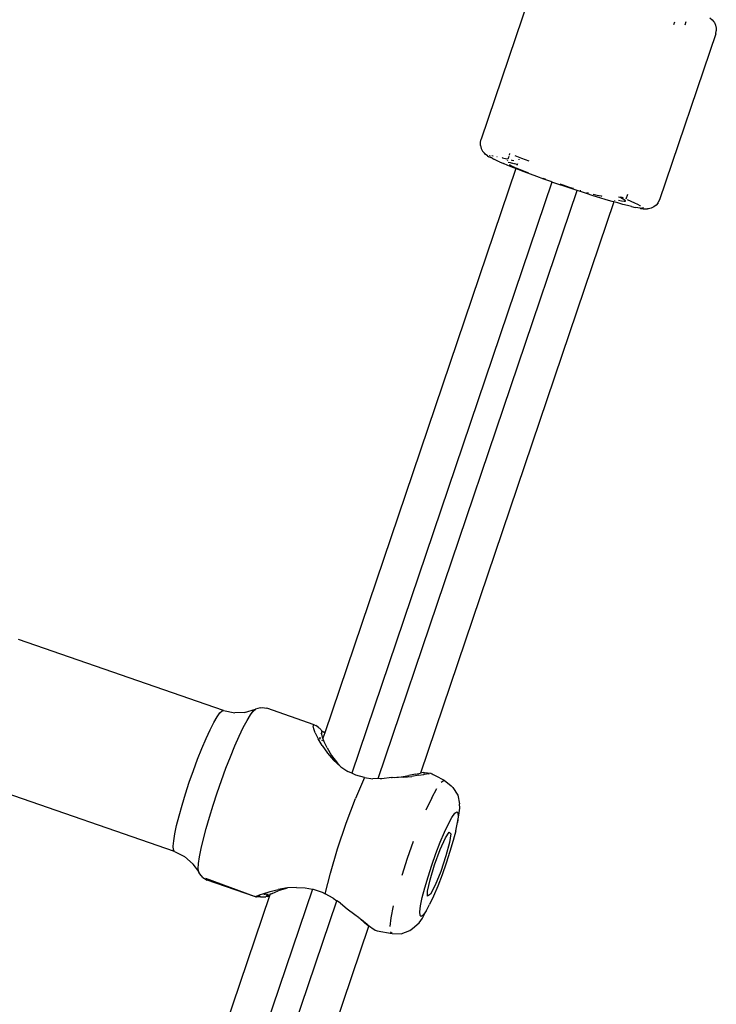
# Model space of a CAD drawing. Units: inches. Extents: x -65 to 737, y -107 to 712.
# Drawn here: x 449 to 459, y 391 to 406 of the extents above; entities that cross this region are included whole.
import ezdxf

# ---------------------------------------------------------------- set-up
doc = ezdxf.new("R2010")
doc.units = ezdxf.units.IN
doc.header["$MEASUREMENT"] = 0
doc.layers.add('VP-EQ', color=7, linetype='Continuous', true_color=0x8a3492)

# ---------------------------------------------------------------- blocks, each defined once
blk = doc.blocks.new('1312')
at = {"color": 7}
for p, q in [((149.551, 121.495), (148.686, 118.942)), ((152.206, 120.81), (152.241, 120.783)), ((152.241, 120.783), (152.269, 120.748)), ((151.652, 120.708), (151.666, 120.751)), ((151.825, 120.705), (151.842, 120.753)), ((152.269, 120.748), (152.276, 120.738)), ((152.276, 120.738), (152.296, 120.698)), ((152.296, 120.698), (152.306, 120.655)), ((152.306, 120.655), (152.306, 120.61)), ((152.297, 120.566), (151.432, 118.013)), ((152.297, 120.566), (152.306, 120.61)), ((148.677, 118.899), (148.686, 118.942)), ((148.677, 118.854), (148.677, 118.899)), ((148.678, 118.845), (148.677, 118.854)), ((148.678, 118.845), (148.689, 118.802)), ((148.689, 118.802), (148.709, 118.762)), ((148.709, 118.762), (148.737, 118.727)), ((148.749, 118.716), (148.737, 118.727)), ((148.784, 118.689), (148.749, 118.716)), ((148.784, 118.689), (148.806, 118.674)), ((148.839, 118.656), (148.806, 118.674)), ((148.813, 118.69), (148.821, 118.693)), ((148.821, 118.693), (148.825, 118.693)), ((148.839, 118.656), (148.824, 118.67)), ((148.846, 118.656), (148.839, 118.656)), ((148.862, 118.647), (148.846, 118.656)), ((148.853, 118.692), (148.87, 118.69)), ((148.928, 118.679), (148.933, 118.678)), ((149.009, 118.662), (149.017, 118.659)), ((149.017, 118.659), (149.084, 118.643)), ((149.104, 118.643), (149.117, 118.682)), ((149.122, 118.697), (149.131, 118.724)), ((149.205, 118.694), (149.31, 118.654)), ((149.31, 118.654), (149.421, 118.613)), ((148.862, 118.647), (148.882, 118.634)), ((148.935, 118.61), (148.882, 118.634)), ((148.952, 118.602), (148.935, 118.61)), ((148.97, 118.594), (148.952, 118.602)), ((148.97, 118.594), (149.03, 118.568)), ((149.099, 118.539), (149.03, 118.568)), ((149.084, 118.643), (149.094, 118.64)), ((149.092, 118.609), (149.096, 118.62)), ((149.175, 118.508), (149.099, 118.539)), ((149.14, 118.578), (149.104, 118.583)), ((149.119, 118.552), (149.165, 118.529)), ((149.192, 118.567), (149.14, 118.578)), ((149.148, 118.626), (149.159, 118.623)), ((149.159, 118.623), (149.19, 118.614)), ((149.165, 118.529), (149.212, 118.508)), ((149.219, 118.491), (149.175, 118.508)), ((149.201, 118.565), (149.196, 118.566)), ((149.243, 118.555), (149.201, 118.565)), ((149.222, 118.504), (149.235, 118.498)), ((149.235, 118.498), (149.323, 118.462)), ((149.243, 118.555), (149.236, 118.54)), ((149.245, 118.567), (149.243, 118.555)), ((149.269, 118.638), (149.265, 118.625)), ((149.219, 118.491), (146.28, 109.809)), ((149.259, 118.475), (149.219, 118.491)), ((149.349, 118.441), (149.259, 118.475)), ((149.323, 118.462), (149.418, 118.426)), ((149.445, 118.405), (149.349, 118.441)), ((149.546, 118.368), (149.445, 118.405)), ((149.65, 118.33), (149.546, 118.368)), ((149.777, 118.285), (146.695, 109.185)), ((149.635, 118.346), (149.668, 118.334)), ((149.758, 118.292), (149.65, 118.33)), ((149.668, 118.334), (149.679, 118.33)), ((149.777, 118.285), (149.758, 118.292)), ((149.868, 118.254), (149.777, 118.285)), ((149.978, 118.216), (149.868, 118.254)), ((149.896, 118.256), (149.929, 118.245)), ((149.929, 118.245), (150.058, 118.203)), ((150.089, 118.179), (149.978, 118.216)), ((150.058, 118.203), (150.106, 118.188)), ((147.103, 109.103), (150.167, 118.153)), ((150.167, 118.153), (150.089, 118.179)), ((150.199, 118.143), (150.167, 118.153)), ((150.308, 118.108), (150.199, 118.143)), ((150.211, 118.156), (150.221, 118.153)), ((150.413, 118.074), (150.308, 118.108)), ((150.314, 118.126), (150.34, 118.118)), ((150.41, 118.099), (150.472, 118.083)), ((150.515, 118.043), (150.413, 118.074)), ((150.472, 118.083), (150.535, 118.07)), ((150.535, 118.07), (150.545, 118.068)), ((150.824, 118.044), (150.802, 118.054)), ((150.874, 118.02), (150.824, 118.044)), ((150.829, 118.059), (150.853, 118.05)), ((150.853, 118.05), (150.874, 118.041)), ((150.919, 118.028), (150.942, 118.096)), ((150.731, 117.978), (147.756, 109.188)), ((150.613, 118.013), (150.515, 118.043)), ((150.704, 117.986), (150.613, 118.013)), ((150.731, 117.978), (150.704, 117.986)), ((150.79, 117.962), (150.731, 117.978)), ((150.739, 118.003), (150.738, 118.001)), ((150.869, 117.94), (150.79, 117.962)), ((150.799, 118.006), (150.849, 117.995)), ((150.849, 117.995), (150.889, 117.99)), ((150.94, 117.922), (150.869, 117.94)), ((150.902, 118.002), (150.874, 118.02)), ((150.889, 117.99), (150.907, 117.992)), ((150.908, 117.997), (150.902, 118.002)), ((150.907, 117.992), (150.908, 117.997)), ((150.935, 118.016), (150.99, 117.992)), ((151.002, 117.907), (150.94, 117.922)), ((150.99, 117.992), (151.046, 117.967)), ((151.002, 117.907), (151.056, 117.895)), ((151.046, 117.967), (151.092, 117.945)), ((151.096, 117.886), (151.056, 117.895)), ((151.092, 117.945), (151.129, 117.926)), ((151.129, 117.926), (151.137, 117.921)), ((151.173, 117.897), (151.179, 117.888)), ((151.347, 117.903), (151.306, 117.883)), ((151.381, 117.931), (151.347, 117.903)), ((151.409, 117.966), (151.381, 117.931)), ((151.409, 117.966), (151.413, 117.973)), ((151.432, 118.013), (151.413, 117.973)), ((151.101, 117.886), (151.096, 117.886)), ((151.136, 117.881), (151.101, 117.886)), ((151.142, 117.877), (151.136, 117.881)), ((151.16, 117.88), (151.142, 117.877)), ((151.142, 117.877), (151.178, 117.872)), ((151.175, 117.882), (151.16, 117.88)), ((151.179, 117.888), (151.175, 117.882)), ((151.178, 117.872), (151.203, 117.87)), ((151.203, 117.87), (151.248, 117.871)), ((151.263, 117.873), (151.248, 117.871)), ((151.306, 117.883), (151.263, 117.873)), ((144.724, 110.151), (141.568, 111.244)), ((145.047, 110.121), (145.215, 110.174)), ((145.18, 110.143), (145.215, 110.174)), ((145.288, 110.193), (145.215, 110.174)), ((145.288, 110.193), (145.315, 110.196)), ((145.315, 110.196), (145.389, 110.185)), ((146.118, 109.93), (145.389, 110.185)), ((144.571, 109.966), (144.622, 110.054)), ((144.622, 110.054), (144.665, 110.115)), ((144.665, 110.115), (144.699, 110.148)), ((144.699, 110.148), (144.724, 110.151)), ((144.724, 110.151), (144.897, 110.115)), ((145.047, 110.121), (144.897, 110.115)), ((145.084, 109.998), (145.136, 110.084)), ((145.136, 110.084), (145.18, 110.143)), ((144.514, 109.853), (144.571, 109.966)), ((144.964, 109.757), (145.026, 109.888)), ((145.026, 109.888), (145.084, 109.998)), ((146.104, 109.914), (146.109, 109.921)), ((146.111, 109.869), (146.104, 109.914)), ((146.109, 109.921), (146.118, 109.93)), ((146.132, 109.809), (146.111, 109.869)), ((146.118, 109.93), (146.143, 109.923)), ((146.186, 109.891), (146.143, 109.923)), ((146.186, 109.891), (146.19, 109.887)), ((146.19, 109.887), (146.198, 109.881)), ((146.198, 109.881), (146.247, 109.83)), ((144.388, 109.567), (144.453, 109.719)), ((144.453, 109.719), (144.514, 109.853)), ((144.897, 109.606), (144.964, 109.757)), ((146.132, 109.809), (146.177, 109.716)), ((146.238, 109.612), (146.177, 109.716)), ((146.199, 109.726), (146.197, 109.72)), ((146.204, 109.739), (146.202, 109.735)), ((146.203, 109.715), (146.208, 109.719)), ((146.208, 109.719), (146.205, 109.723)), ((146.206, 109.712), (146.208, 109.719)), ((146.208, 109.73), (146.209, 109.734)), ((146.211, 109.727), (146.212, 109.731)), ((146.223, 109.796), (146.222, 109.793)), ((146.232, 109.823), (146.23, 109.818)), ((146.23, 109.818), (146.231, 109.796)), ((146.233, 109.785), (146.231, 109.796)), ((146.232, 109.823), (146.247, 109.83)), ((146.245, 109.743), (146.233, 109.785)), ((146.246, 109.737), (146.245, 109.743)), ((146.246, 109.737), (146.251, 109.724)), ((146.247, 109.83), (146.259, 109.822)), ((146.28, 109.809), (146.251, 109.724)), ((146.272, 109.67), (146.251, 109.724)), ((146.259, 109.822), (146.263, 109.817)), ((146.276, 109.812), (146.259, 109.822)), ((146.263, 109.817), (146.276, 109.812)), ((146.28, 109.809), (146.276, 109.812)), ((144.323, 109.401), (144.388, 109.567)), ((144.828, 109.44), (144.897, 109.606)), ((146.241, 109.694), (146.237, 109.682)), ((146.238, 109.612), (146.322, 109.494)), ((146.318, 109.575), (146.272, 109.67)), ((146.318, 109.575), (146.386, 109.461)), ((144.759, 109.262), (144.828, 109.44)), ((146.322, 109.494), (146.415, 109.387)), ((146.386, 109.461), (146.475, 109.342)), ((144.258, 109.226), (144.323, 109.401)), ((144.69, 109.076), (144.759, 109.262)), ((146.525, 109.287), (146.415, 109.387)), ((146.475, 109.342), (146.525, 109.287)), ((146.525, 109.287), (146.635, 109.213)), ((144.195, 109.047), (144.258, 109.226)), ((146.695, 109.185), (146.635, 109.213)), ((146.759, 109.155), (146.695, 109.185)), ((146.893, 109.119), (146.755, 108.795)), ((146.893, 109.119), (146.759, 109.155)), ((146.893, 109.119), (147.02, 109.101)), ((147.308, 109.118), (147.16, 109.101)), ((147.308, 109.118), (147.317, 109.122)), ((147.317, 109.122), (147.457, 109.133)), ((147.346, 109.117), (147.317, 109.122)), ((147.486, 109.123), (147.346, 109.117)), ((147.457, 109.133), (147.574, 109.151)), ((147.486, 109.123), (147.62, 109.137)), ((147.679, 109.172), (147.574, 109.151)), ((147.729, 109.154), (147.62, 109.137)), ((147.679, 109.172), (147.753, 109.188)), ((147.729, 109.154), (147.804, 109.168)), ((147.753, 109.188), (147.756, 109.188)), ((147.799, 109.197), (147.756, 109.188)), ((147.799, 109.197), (147.806, 109.198)), ((147.811, 109.197), (147.804, 109.194)), ((147.804, 109.168), (147.808, 109.178)), ((147.815, 109.17), (147.804, 109.168)), ((147.806, 109.198), (147.811, 109.197)), ((147.811, 109.197), (147.815, 109.199)), ((147.812, 109.19), (147.811, 109.197)), ((147.815, 109.199), (147.908, 109.186)), ((147.815, 109.17), (147.875, 109.181)), ((147.908, 109.186), (147.875, 109.181)), ((147.881, 109.177), (147.886, 109.178)), ((147.914, 109.186), (147.92, 109.181)), ((147.92, 109.181), (147.926, 109.177)), ((147.92, 109.181), (147.929, 109.177)), ((147.926, 109.177), (147.932, 109.176)), ((147.932, 109.176), (147.938, 109.171)), ((147.938, 109.171), (147.945, 109.168)), ((147.945, 109.168), (147.95, 109.165)), ((147.95, 109.165), (147.957, 109.161)), ((147.957, 109.161), (147.97, 109.155)), ((147.97, 109.155), (147.979, 109.15)), ((147.979, 109.15), (148.116, 109.079)), ((143.965, 107.98), (140.809, 109.073)), ((144.136, 108.868), (144.195, 109.047)), ((144.624, 108.886), (144.69, 109.076)), ((147.103, 109.103), (147.02, 109.101)), ((147.134, 109.101), (147.103, 109.103)), ((147.16, 109.101), (147.134, 109.101)), ((147.927, 108.809), (148.006, 108.953)), ((148.071, 109.046), (148.116, 109.079)), ((148.116, 109.079), (148.228, 108.993)), ((148.253, 108.969), (148.228, 108.993)), ((148.253, 108.969), (148.327, 108.851)), ((144.084, 108.695), (144.136, 108.868)), ((144.562, 108.697), (144.624, 108.886)), ((147.927, 108.809), (147.838, 108.619)), ((148.327, 108.851), (148.353, 108.714)), ((144.038, 108.531), (144.084, 108.695)), ((144.505, 108.512), (144.562, 108.697)), ((146.611, 108.416), (146.755, 108.795)), ((148.357, 108.648), (148.353, 108.714)), ((144, 108.383), (144.038, 108.531)), ((144.455, 108.337), (144.505, 108.512)), ((148.183, 108.409), (148.236, 108.507)), ((148.236, 108.507), (148.28, 108.57)), ((148.28, 108.57), (148.311, 108.593)), ((148.311, 108.593), (148.329, 108.576)), ((148.321, 108.426), (148.344, 108.539)), ((148.333, 108.52), (148.321, 108.426)), ((148.329, 108.576), (148.333, 108.52)), ((148.344, 108.539), (148.357, 108.648)), ((143.972, 108.253), (144, 108.383)), ((146.478, 108.021), (146.611, 108.416)), ((148.122, 108.279), (148.183, 108.409)), ((148.295, 108.301), (148.321, 108.426)), ((143.955, 108.145), (143.972, 108.253)), ((144.412, 108.174), (144.455, 108.337)), ((148.057, 108.124), (148.122, 108.279)), ((148.138, 108.19), (148.197, 108.278)), ((148.197, 108.278), (148.22, 108.254)), ((148.22, 108.254), (148.201, 108.122)), ((148.295, 108.301), (148.257, 108.149)), ((143.947, 108.062), (143.955, 108.145)), ((143.951, 108.007), (143.947, 108.062)), ((144.378, 108.027), (144.412, 108.174)), ((147.553, 107.878), (147.647, 108.141)), ((147.991, 107.952), (148.057, 108.124)), ((148.056, 108.01), (148.138, 108.19)), ((148.201, 108.122), (148.145, 107.914)), ((148.257, 108.149), (148.207, 107.98)), ((143.965, 107.98), (143.951, 108.007)), ((143.965, 107.98), (144.123, 107.902)), ((144.256, 107.786), (144.123, 107.902)), ((144.339, 107.796), (144.353, 107.901)), ((144.353, 107.901), (144.378, 108.027)), ((146.366, 107.646), (146.478, 108.021)), ((147.927, 107.773), (147.991, 107.952)), ((147.97, 107.778), (148.056, 108.01)), ((148.145, 107.914), (148.064, 107.676)), ((148.207, 107.98), (148.149, 107.801)), ((144.34, 107.672), (144.256, 107.786)), ((144.334, 107.717), (144.339, 107.796)), ((147.469, 107.615), (147.553, 107.878)), ((147.869, 107.593), (147.927, 107.773)), ((147.9, 107.548), (147.97, 107.778)), ((148.149, 107.801), (148.086, 107.621)), ((144.34, 107.672), (144.334, 107.717)), ((144.34, 107.664), (144.34, 107.672)), ((144.357, 107.639), (144.34, 107.664)), ((144.403, 107.579), (144.357, 107.639)), ((146.287, 107.33), (146.366, 107.646)), ((147.82, 107.424), (147.869, 107.593)), ((148.064, 107.676), (147.978, 107.464)), ((148.086, 107.621), (148.02, 107.449)), ((144.403, 107.579), (144.468, 107.542)), ((145.198, 107.291), (144.451, 107.568)), ((145.198, 107.291), (144.468, 107.542)), ((147.861, 107.373), (147.9, 107.548)), ((147.978, 107.464), (147.905, 107.326)), ((148.02, 107.449), (147.955, 107.295)), ((145.43, 107.3), (141.602, 95.995)), ((146.092, 107.402), (142.242, 96.036)), ((145.207, 107.288), (145.198, 107.291)), ((145.207, 107.288), (145.216, 107.285)), ((145.232, 107.286), (145.227, 107.285)), ((145.232, 107.296), (145.274, 107.313)), ((145.232, 107.286), (145.232, 107.296)), ((145.292, 107.285), (145.232, 107.286)), ((145.279, 107.297), (145.269, 107.294)), ((145.274, 107.313), (145.344, 107.337)), ((145.292, 107.285), (145.375, 107.286)), ((145.385, 107.326), (145.343, 107.315)), ((145.344, 107.337), (145.44, 107.366)), ((145.379, 107.293), (145.375, 107.286)), ((145.398, 107.29), (145.375, 107.286)), ((145.381, 107.299), (145.379, 107.293)), ((145.393, 107.301), (145.381, 107.299)), ((145.39, 107.327), (145.387, 107.316)), ((145.412, 107.311), (145.393, 107.301)), ((145.401, 107.328), (145.397, 107.317)), ((145.398, 107.29), (145.43, 107.3)), ((145.412, 107.311), (145.438, 107.322)), ((145.438, 107.322), (145.43, 107.3)), ((145.469, 107.337), (145.438, 107.322)), ((145.442, 107.336), (145.438, 107.322)), ((145.44, 107.366), (145.562, 107.396)), ((145.469, 107.337), (145.565, 107.374)), ((145.707, 107.42), (145.562, 107.396)), ((145.686, 107.412), (145.565, 107.374)), ((145.707, 107.42), (145.686, 107.412)), ((145.846, 107.43), (145.707, 107.42)), ((145.846, 107.43), (145.976, 107.424)), ((145.976, 107.424), (146.092, 107.402)), ((146.092, 107.402), (146.104, 107.4)), ((146.104, 107.4), (146.238, 107.354)), ((146.238, 107.354), (146.287, 107.33)), ((146.411, 107.264), (146.287, 107.33)), ((147.781, 107.273), (147.82, 107.424)), ((147.863, 107.293), (147.861, 107.373)), ((147.905, 107.326), (147.863, 107.293)), ((147.955, 107.295), (147.894, 107.165)), ((142.682, 96.045), (146.467, 107.224)), ((145.222, 107.284), (145.216, 107.285)), ((145.219, 107.284), (145.222, 107.284)), ((145.222, 107.284), (145.227, 107.285)), ((146.411, 107.264), (146.467, 107.224)), ((146.522, 107.185), (146.467, 107.224)), ((146.522, 107.185), (146.623, 107.097)), ((147.302, 106.962), (147.34, 107.146)), ((147.744, 107.054), (147.756, 107.147)), ((147.756, 107.147), (147.781, 107.273)), ((147.847, 107.071), (147.894, 107.165)), ((146.623, 107.097), (146.742, 107.014)), ((146.742, 107.014), (146.8, 106.969)), ((147.747, 106.997), (147.744, 107.054)), ((147.765, 106.98), (147.747, 106.997)), ((147.797, 107.003), (147.765, 106.98)), ((147.784, 106.956), (147.84, 107.066)), ((147.84, 107.066), (147.797, 107.003)), ((147.84, 107.066), (147.847, 107.071)), ((143.304, 96.033), (146.958, 106.831)), ((146.8, 106.969), (146.806, 106.961)), ((146.827, 106.943), (146.806, 106.961)), ((146.827, 106.943), (146.846, 106.933)), ((146.892, 106.885), (146.827, 106.943)), ((146.846, 106.933), (146.932, 106.863)), ((146.948, 106.84), (146.892, 106.885)), ((146.932, 106.863), (146.977, 106.822)), ((146.95, 106.839), (146.948, 106.84)), ((146.95, 106.839), (146.958, 106.831)), ((146.958, 106.831), (146.977, 106.822)), ((147.285, 106.825), (147.302, 106.962)), ((147.631, 106.795), (147.733, 106.883)), ((147.733, 106.883), (147.784, 106.956)), ((146.977, 106.822), (146.982, 106.823)), ((146.977, 106.822), (146.979, 106.82)), ((146.986, 106.816), (146.979, 106.82)), ((146.982, 106.823), (146.986, 106.816)), ((146.991, 106.816), (146.986, 106.816)), ((146.991, 106.816), (147.004, 106.805)), ((147.004, 106.805), (147.056, 106.771)), ((147.056, 106.771), (147.087, 106.761)), ((147.087, 106.761), (147.316, 106.717)), ((147.316, 106.717), (147.29, 106.742)), ((147.316, 106.717), (147.457, 106.716)), ((147.457, 106.716), (147.59, 106.764)), ((147.59, 106.764), (147.631, 106.795))]:
    blk.add_line(p, q, dxfattribs=at)

msp = doc.modelspace()

# ---------------------------------------------------------------- block references
at = {"layer": 'VP-EQ'}
msp.add_blockref('1312', (307.112, 285.672), dxfattribs=at)

doc.saveas('drawing.dxf')
